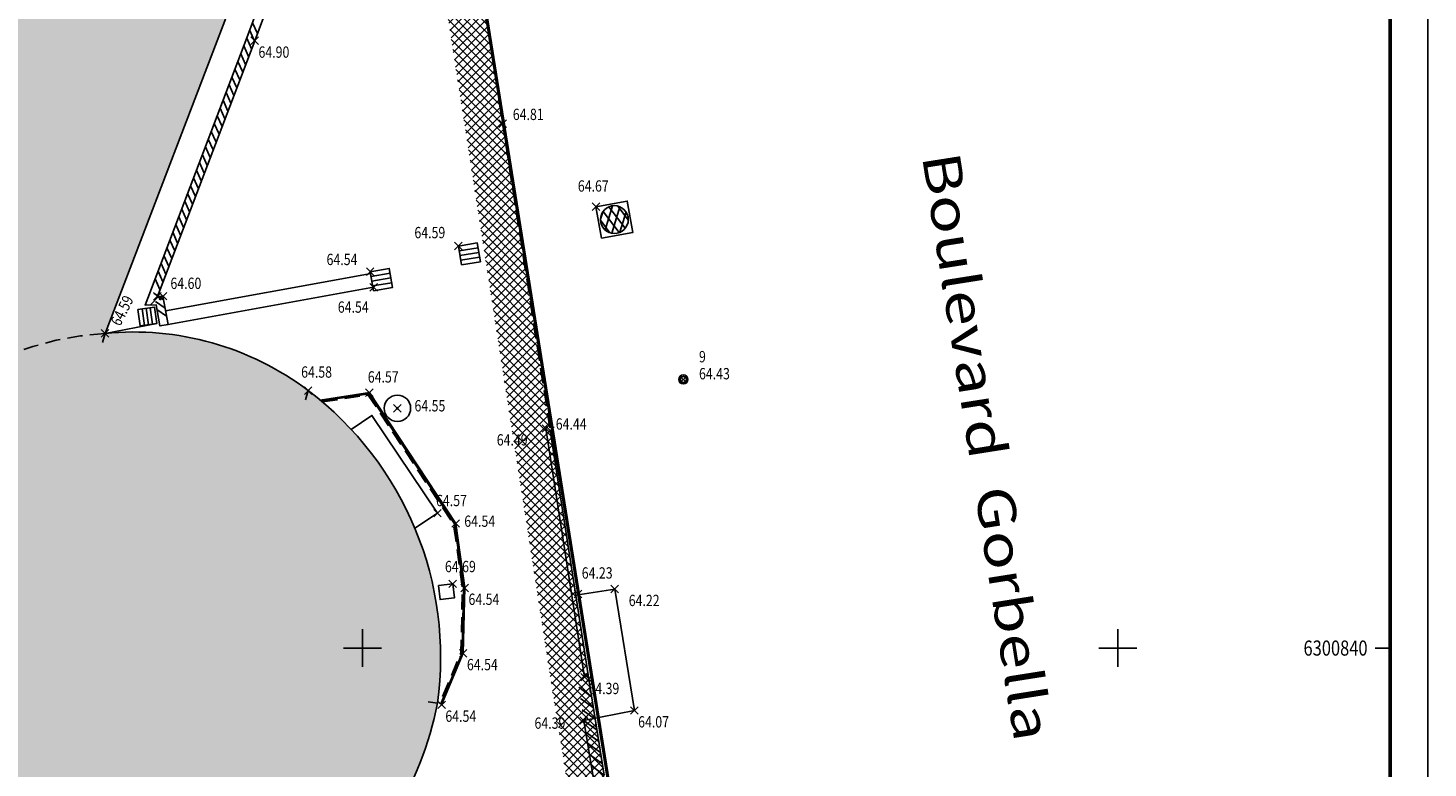
# Model space of a CAD drawing. Units: metres. Extents: x 1042452 to 1043011, y 6298920 to 6301301.
# Drawn here: x 1042831 to 1042868, y 6299785 to 6299805 of the extents above; entities that cross this region are included whole.
import ezdxf
from ezdxf.enums import TextEntityAlignment as Align

# ---------------------------------------------------------------- set-up
doc = ezdxf.new("R2010")
doc.units = ezdxf.units.M
doc.header["$PDMODE"] = 3
doc.header["$PDSIZE"] = 0.1
doc.linetypes.add('CADASTRE', pattern=[1.1, 0.6, -0.25, 0, -0.25])
doc.linetypes.add('TCOURT', pattern=[0.6, 0.4, -0.2])
for name, color, linetype in [('00-assiette-div-vol', 162, 'CADASTRE'), ('_____Limites Volumes', 21, 'Continuous'), ('_____Teintes Volumes', 7, 'Continuous'), ('BATI--DUR', 6, 'Continuous'), ('BATI--LEGER', 6, 'Continuous'), ('BATI-HACH', 9, 'Continuous'), ('BATI-SYMB', 3, 'Continuous'), ('CADRE-CARROYAGE', 2, 'Continuous'), ('CHANGT-NATURE', 8, 'TCOURT'), ('DIVERS', 11, 'Continuous'), ('ESCALIERS', 8, 'Continuous'), ('MOBILIER-URBAIN-SYMB', 30, 'Continuous'), ('MUR', 8, 'Continuous'), ('MUR-HACH', 86, 'Continuous'), ('PTS-STS', 7, 'Continuous'), ('PTS-STS-ALT', 13, 'Continuous'), ('PTS-STS-MAT', 22, 'Continuous'), ('PTS-TN', 7, 'Continuous'), ('PTS-TN-ALT', 5, 'Continuous'), ('RES-DIVERS-SYMB', 7, 'Continuous'), ('RES-EP-CANIVEAU', 142, 'Continuous'), ('RES-EP-SYMB', 142, 'Continuous'), ('STATION-SYMB', 22, 'Continuous'), ('VOIRIE-BORDURE-EPAIS', 86, 'TCOURT'), ('VOIRIE-BORDURETTE', 86, 'Continuous'), ('VOIRIE-TXT', 6, 'Continuous')]:
    doc.layers.add(name, color=color, linetype=linetype)
for name, color, linetype, plot in [('PTS-PLUS', 1, 'Continuous', False), ('PTS-REF', 6, 'Continuous', False), ('PTS-SN', 5, 'Continuous', False), ('VOIRIE-BORDURE-HAUT', 4, 'Continuous', False)]:
    doc.layers.add(name, color=color, linetype=linetype, plot=plot)
doc.styles.add('GEOMETRE EXPERT', font='txt')
doc.styles.get("Standard").update_dxf_attribs({"font": 'romans.shx', "width": 0.8})

# ---------------------------------------------------------------- blocks, each defined once
blk = doc.blocks.new('E_STATION')
at = {"color": 0, "linetype": 'ByBlock', "lineweight": -2}
for radius in [0.12, 0.08]:
    blk.add_circle((0, 0), radius, dxfattribs=at)
blk = doc.blocks.new('PTS-PLUS')
at = {"color": 0}
blk.add_point((0, 0), dxfattribs=at)
at = {"layer": 'PTS-REF', "width": 0.8}
blk.add_attdef('PH', text='', height=0.1, dxfattribs=at).set_placement((-0.1, 0.4), align=Align.RIGHT)
blk = doc.blocks.new('ASS-RG')
at = {"color": 0, "linetype": 'ByBlock', "lineweight": -2}
for p, q in [((0, 0.75), (1, 0.75)), ((0, 0.5), (1, 0.5)), ((0, 0.25), (1, 0.25))]:
    blk.add_line(p, q, dxfattribs=at)
blk.add_lwpolyline([(0, 1), (0, 0), (1, 0), (1, 1)], close=True, dxfattribs=at)
blk = doc.blocks.new('*X42')
at = {"color": 0}
for p, q in [((191.544, 462.886), (191.256, 463.45)), ((191.725, 462.943), (191.409, 463.563)), ((191.856, 463.1), (191.613, 463.576)), ((191.276, 462.998), (191.19, 463.168))]:
    blk.add_line(p, q, dxfattribs=at)
blk = doc.blocks.new('*X41')
at = {"color": 0}
for p, q in [((191.186, 463.193), (191.364, 463.542)), ((191.29, 462.984), (191.594, 463.58)), ((191.455, 462.895), (191.763, 463.5)), ((191.676, 462.916), (191.875, 463.308))]:
    blk.add_line(p, q, dxfattribs=at)
blk = doc.blocks.new('ASS-RC')
at = {"color": 0, "linetype": 'ByBlock', "lineweight": -2, "flags": 128}
blk.add_lwpolyline([(0, 0), (1, 0), (1, 1), (0, 1)], close=True, dxfattribs=at)
at = {"color": 0, "linetype": 'ByBlock', "lineweight": -2}
blk.add_circle((0.5, 0.5), 0.437, dxfattribs=at)
at = {"color": 0, "linetype": 'ByBlock', "lineweight": -2, "xscale": 1.249999999999982, "yscale": 1.249999999999982, "zscale": 1.249999999999982}
for name in ['*X41', '*X42']:
    blk.add_blockref(name, (-238.916, -578.545), dxfattribs=at)
blk = doc.blocks.new('ASS-PR')
at = {"color": 0, "linetype": 'ByBlock', "lineweight": -2}
for radius in [0.5, 0.0286]:
    blk.add_circle((0, 0), radius, dxfattribs=at)
blk = doc.blocks.new('L1T')
at = {"color": 0, "linetype": 'ByBlock', "lineweight": -2}
blk.add_lwpolyline([(0, 1), (1, 1), (1, 0), (0, 0)], close=True, dxfattribs=at)
blk = doc.blocks.new('PTS-SN')
at = {"color": 0}
blk.add_point((0, 0), dxfattribs=at)
at = {"layer": 'PTS-REF', "width": 0.8}
blk.add_attdef('PH', text='', height=0.1, dxfattribs=at).set_placement((-0.1, 0.2), align=Align.MIDDLE_RIGHT)
blk = doc.blocks.new('MUR-HACH')
at = {"color": 0, "linetype": 'ByBlock', "lineweight": -2}
blk.add_line((0, 0), (1, 1), dxfattribs=at)
blk = doc.blocks.new('PTS-STS')
at = {"color": 0}
blk.add_point((0, 0), dxfattribs=at)
at = {"layer": 'PTS-REF', "width": 0.8}
blk.add_attdef('PH', text='', height=0.1, dxfattribs=at).set_placement((-0.1, 0.2), align=Align.MIDDLE_RIGHT)
at = {"layer": 'PTS-STS-ALT', "width": 0.8}
blk.add_attdef('ALT', text='', height=0.3, dxfattribs=at).set_placement((0.1, -0.3), align=Align.MIDDLE_LEFT)
at = {"layer": 'PTS-STS-MAT', "width": 0.8}
blk.add_attdef('MAT', (0.1, 0.2), '', height=0.3, dxfattribs=at)
blk = doc.blocks.new('PTS-TN')
at = {"color": 0}
blk.add_point((0, 0), dxfattribs=at)
at = {"layer": 'PTS-REF', "width": 0.8}
blk.add_attdef('PH', text='', height=0.1, dxfattribs=at).set_placement((-0.1, 0.2), align=Align.RIGHT)
at = {"layer": 'PTS-TN-ALT', "width": 0.8}
blk.add_attdef('ALT', text='', height=0.3, dxfattribs=at).set_placement((0.1, -0.3), align=Align.MIDDLE_LEFT)

msp = doc.modelspace()

# ---------------------------------------------------------------- hatches: boundary and pattern name
at = {"layer": '_____Teintes Volumes'}
h = msp.add_hatch(dxfattribs=at)
h.set_pattern_fill('ANSI37', color=211, scale=0.05)
h.set_pattern_definition([(45, (1042700.21333, 6299182.5181), (-0.1122532, 0.1122532), []), (135, (1042700.21333, 6299182.5181), (-0.1122532, -0.1122532), [])])
h.paths.add_polyline_path([(1042845.584, 6299783.686), (1042845.413, 6299784.742), (1042845.005, 6299787.287), (1042843.983, 6299793.871), (1042842.722, 6299801.993), (1042841.33, 6299810.928), (1042841.2, 6299811.723), (1042839.394, 6299811.412), (1042829.653, 6299809.892), (1042824.72, 6299809.108), (1042818.609, 6299808.131), (1042817.957, 6299811.618), (1042816.26, 6299822.052), (1042814.814, 6299831.209), (1042812.901, 6299843.138), (1042811.6, 6299851.296), (1042810.249, 6299859.668), (1042809.031, 6299867.649), (1042806.403, 6299867.38), (1042795.841, 6299866.36), (1042785.548, 6299865.43), (1042774.914, 6299864.414), (1042764.499, 6299863.411), (1042754.859, 6299862.513), (1042745.199, 6299861.68), (1042742.594, 6299858.439), (1042743.2, 6299854.698), (1042743.995, 6299849.319), (1042745.276, 6299839.953), (1042746.684, 6299829.696), (1042748.016, 6299819.924), (1042749.462, 6299809.492), (1042750.891, 6299799.3), (1042752.12, 6299790.576), (1042753.538, 6299780.734), (1042754.898, 6299770.272), (1042756.273, 6299759.901), (1042757.316, 6299752.558), (1042758.591, 6299743.342), (1042759.866, 6299733.957), (1042760.893, 6299726.356), (1042764.206, 6299723.66), (1042771.729, 6299724.238), (1042781.955, 6299725.004), (1042789.897, 6299725.483), (1042793.225, 6299725.66), (1042795.283, 6299725.8), (1042794.918, 6299728.569), (1042791.937, 6299728.089), (1042786.179, 6299727.164), (1042777.733, 6299725.851), (1042776.499, 6299733.64), (1042775.953, 6299733.554), (1042774.676, 6299741.507), (1042775.227, 6299741.596), (1042775.173, 6299741.927), (1042774.084, 6299741.753), (1042772.254, 6299753.149), (1042772.803, 6299753.237), (1042771.388, 6299762.1), (1042770.035, 6299761.871), (1042768.651, 6299770.399), (1042770.123, 6299770.649), (1042769.567, 6299774.159), (1042770.96, 6299774.382), (1042774.716, 6299774.983), (1042774.653, 6299775.374), (1042823.319, 6299783.161), (1042823.383, 6299782.764), (1042823.491, 6299782.781), (1042825.702, 6299783.134), (1042826.878, 6299780.71), (1042827.88, 6299778.591), (1042833.231, 6299767.513), (1042833.834, 6299763.739), (1042838.068, 6299764.415), (1042843.976, 6299765.357), (1042845.697, 6299754.651), (1042850.18, 6299755.379), (1042848.93, 6299763.078)], flags=16)
h.paths.add_polyline_path([(1042846.571, 6299783.847), (1042846.4, 6299784.901), (1042845.993, 6299787.443), (1042844.971, 6299794.024), (1042843.711, 6299802.146), (1042842.317, 6299811.086), (1042842.025, 6299812.88), (1042839.232, 6299812.399), (1042829.497, 6299810.879), (1042824.563, 6299810.096), (1042819.413, 6299809.272), (1042818.943, 6299811.79), (1042817.247, 6299822.21), (1042815.801, 6299831.366), (1042813.889, 6299843.297), (1042812.587, 6299851.454), (1042811.237, 6299859.823), (1042809.877, 6299868.735), (1042809.291, 6299868.681), (1042806.304, 6299868.375), (1042795.748, 6299867.356), (1042785.455, 6299866.426), (1042774.819, 6299865.409), (1042764.405, 6299864.407), (1042754.77, 6299863.509), (1042744.687, 6299862.64), (1042741.536, 6299858.719), (1042742.212, 6299854.545), (1042743.005, 6299849.178), (1042744.286, 6299839.818), (1042745.693, 6299829.56), (1042747.025, 6299819.788), (1042748.472, 6299809.354), (1042749.901, 6299799.161), (1042751.13, 6299790.435), (1042752.547, 6299780.598), (1042753.907, 6299770.142), (1042755.283, 6299759.765), (1042756.326, 6299752.42), (1042757.6, 6299743.206), (1042758.875, 6299733.822), (1042759.955, 6299725.83), (1042763.884, 6299722.632), (1042771.805, 6299723.241), (1042782.022, 6299724.007), (1042789.953, 6299724.485), (1042793.285, 6299724.661), (1042796.413, 6299724.875), (1042795.775, 6299729.72), (1042791.778, 6299729.076), (1042786.023, 6299728.152), (1042778.564, 6299726.992), (1042777.33, 6299734.784), (1042776.782, 6299734.697), (1042775.822, 6299740.679), (1042776.374, 6299740.769), (1042776, 6299743.071), (1042774.913, 6299742.898), (1042773.4, 6299752.321), (1042774.483, 6299752.495), (1042774.186, 6299754.335), (1042773.654, 6299754.25), (1042772.217, 6299763.255), (1042770.861, 6299763.025), (1042769.797, 6299769.579), (1042771.266, 6299769.828), (1042770.711, 6299773.329), (1042771.118, 6299773.394), (1042775.861, 6299774.153), (1042775.799, 6299774.544), (1042822.49, 6299782.015), (1042822.553, 6299781.618), (1042823.649, 6299781.793), (1042825.127, 6299782.03), (1042825.976, 6299780.278), (1042826.977, 6299778.16), (1042832.267, 6299767.21), (1042833.004, 6299762.594), (1042838.225, 6299763.427), (1042843.147, 6299764.213), (1042844.868, 6299753.504), (1042851.327, 6299754.552), (1042849.917, 6299763.238)])
at = {"layer": 'BATI-HACH'}
h = msp.add_hatch(color=256, dxfattribs=at)
h.dxf.hatch_style = 1
edge = h.paths.add_edge_path()
edge.add_line((1042828.041, 6299807.09), (1042829.497, 6299810.879))
edge.add_line((1042829.497, 6299810.879), (1042839.232, 6299812.399))
edge.add_line((1042839.232, 6299812.399), (1042833.182, 6299796.594))
edge.add_arc((1042833.944, 6299788.981), 7.651, 52.8768, 95.7189, ccw=False)
edge.add_arc((1042833.223, 6299788.028), 8.846, -7.9542, 52.8768, ccw=False)
edge.add_arc((1042833.039, 6299788.547), 9.113, 307.8621, 348.9726, ccw=False)
edge.add_arc((1042833.767, 6299788.1), 8.319, 269.3833, 305.7954, ccw=False)
edge.add_arc((1042833.768, 6299788.247), 8.466, 233.0209, 269.3833, ccw=False)
edge.add_line((1042828.676, 6299781.484), (1042826.855, 6299792.934))
edge.add_line((1042826.855, 6299792.934), (1042822.125, 6299792.204))
edge.add_line((1042822.125, 6299792.204), (1042820.633, 6299801.539))
edge.add_line((1042820.633, 6299801.539), (1042820.199, 6299804.292))
edge.add_line((1042820.199, 6299804.292), (1042819.476, 6299808.877))
edge.add_line((1042819.476, 6299808.877), (1042819.413, 6299809.272))
edge.add_line((1042819.413, 6299809.272), (1042824.563, 6299810.096))
edge.add_line((1042824.563, 6299810.096), (1042825.118, 6299806.626))
edge.add_line((1042825.118, 6299806.626), (1042825.519, 6299804.116))
edge.add_line((1042825.519, 6299804.116), (1042826.988, 6299804.351))
edge.add_line((1042826.988, 6299804.351), (1042828.041, 6299807.09))

# ---------------------------------------------------------------- linework, layer by layer
at = {"layer": '00-assiette-div-vol', "color": 162, "const_width": 0.085, "flags": 128}
msp.add_lwpolyline([(1042855.371, 6299729.169), (1042842.025, 6299812.88), (1042839.232, 6299812.399), (1042829.497, 6299810.879), (1042824.563, 6299810.096), (1042819.413, 6299809.272), (1042818.943, 6299811.79), (1042811.237, 6299859.823), (1042809.877, 6299868.735), (1042744.687, 6299862.64), (1042741.536, 6299858.719), (1042743.005, 6299849.178), (1042759.955, 6299725.83), (1042763.884, 6299722.632), (1042789.953, 6299724.485), (1042793.285, 6299724.661), (1042801.3, 6299725.209), (1042809.641, 6299725.74), (1042809.668, 6299726.116), (1042819.032, 6299726.742), (1042839.274, 6299728.094), (1042855.371, 6299729.169)], close=True, dxfattribs=at)
at = {"layer": '_____Limites Volumes', "flags": 128}
msp.add_lwpolyline([(1042775.799, 6299774.544), (1042822.49, 6299782.015), (1042822.553, 6299781.618), (1042825.127, 6299782.03), (1042832.267, 6299767.21), (1042833.004, 6299762.594), (1042838.225, 6299763.427), (1042843.147, 6299764.213), (1042844.868, 6299753.504), (1042844.868, 6299753.504), (1042851.324, 6299754.552), (1042842.025, 6299812.88), (1042839.232, 6299812.399), (1042829.497, 6299810.879), (1042824.563, 6299810.096), (1042819.413, 6299809.272), (1042818.943, 6299811.79), (1042811.237, 6299859.823)], dxfattribs=at)
at = {"layer": 'BATI--DUR', "flags": 128}
msp.add_lwpolyline([(1042828.041, 6299807.09), (1042829.497, 6299810.879), (1042839.232, 6299812.399), (1042833.182, 6299796.594, -0.189142), (1042838.562, 6299795.081, -0.271839), (1042841.984, 6299786.804, -0.181328), (1042838.632, 6299781.352, -0.160228), (1042833.677, 6299779.782, -0.160006), (1042828.676, 6299781.484), (1042826.855, 6299792.934), (1042822.125, 6299792.204), (1042820.633, 6299801.539), (1042820.199, 6299804.292), (1042819.476, 6299808.877), (1042819.413, 6299809.272), (1042824.563, 6299810.096), (1042825.118, 6299806.626)], format="xyb", dxfattribs=at)
at = {"layer": 'BATI--DUR', "linetype": 'TCOURT', "flags": 128}
msp.add_lwpolyline([(1042833.182, 6299796.594, 0.698011), (1042828.676, 6299781.484, 0.754335)], format="xyb", dxfattribs=at)
at = {"layer": 'BATI--LEGER', "flags": 128}
msp.add_lwpolyline([(1042839.7, 6299794.053), (1042840.251, 6299794.423), (1042841.985, 6299791.835), (1042841.387, 6299791.434)], dxfattribs=at)
at = {"layer": 'BATI-SYMB', "flags": 128}
for points in [[(1042833.182, 6299796.594), (1042833.114, 6299796.353)], [(1042838.562, 6299795.081), (1042838.494, 6299794.84)], [(1042841.984, 6299786.804), (1042841.737, 6299786.843)]]:
    msp.add_lwpolyline(points, dxfattribs=at)
at = {"layer": 'CADRE-CARROYAGE'}
for p, q in [((1042840, 6299787.763), (1042840, 6299788.763)), ((1042860, 6299787.763), (1042860, 6299788.763)), ((1042839.5, 6299788.263), (1042840.5, 6299788.263)), ((1042859.5, 6299788.263), (1042860.5, 6299788.263)), ((1042867.213, 6299788.263), (1042866.813, 6299788.263))]:
    msp.add_line(p, q, dxfattribs=at)
for points in [[(1042700.213, 6299886.586), (1042868.213, 6299886.586), (1042868.213, 6299708.386), (1042700.213, 6299708.386)], [(1042700.213, 6299708.386), (1042868.213, 6299708.386), (1042868.213, 6299886.586), (1042700.213, 6299886.586)]]:
    msp.add_lwpolyline(points, close=True, dxfattribs=at)
at = {"layer": 'CADRE-CARROYAGE', "const_width": 0.1}
msp.add_lwpolyline([(1042742.213, 6299709.386), (1042867.213, 6299709.386), (1042867.213, 6299885.586), (1042701.213, 6299885.586), (1042701.213, 6299767.786)], dxfattribs=at)
at = {"layer": 'CADRE-CARROYAGE'}
msp.add_lwpolyline([(1042701.213, 6299767.786), (1042701.213, 6299885.586), (1042867.213, 6299885.586), (1042867.213, 6299709.386), (1042742.213, 6299709.386)], dxfattribs=at)
at = {"layer": 'CADRE-CARROYAGE', "flags": 128}
msp.add_lwpolyline([(1042742.213, 6299709.386), (1042867.213, 6299709.386), (1042867.213, 6299885.586), (1042701.213, 6299885.586), (1042701.213, 6299767.786)], dxfattribs=at)
at = {"layer": 'CHANGT-NATURE', "flags": 128}
msp.add_lwpolyline([(1042842.317, 6299811.086), (1042843.711, 6299802.146), (1042844.971, 6299794.024)], dxfattribs=at)
at = {"layer": 'DIVERS', "flags": 128}
msp.add_lwpolyline([(1042845.648, 6299789.664), (1042846.678, 6299789.824), (1042847.199, 6299786.61), (1042845.854, 6299786.345)], dxfattribs=at)
at = {"layer": 'ESCALIERS', "flags": 128}
for points in [[(1042834.552, 6299796.854), (1042833.182, 6299796.594)], [(1042844.971, 6299794.024), (1042845.993, 6299787.443)], [(1042845.993, 6299787.443), (1042846.4, 6299784.901)], [(1042845.865, 6299786.347), (1042846.104, 6299784.854)]]:
    msp.add_lwpolyline(points, dxfattribs=at)
at = {"layer": 'MOBILIER-URBAIN-SYMB', "flags": 128}
msp.add_lwpolyline([(1042845.882, 6299787.493), (1042844.854, 6299794.076)], dxfattribs=at)
at = {"layer": 'MUR', "flags": 128}
msp.add_lwpolyline([(1042842.291, 6299811.306), (1042842.317, 6299811.086), (1042839.365, 6299810.312), (1042837.145, 6299804.343), (1042834.568, 6299797.575), (1042834.715, 6299797.581), (1042834.852, 6299796.832), (1042834.635, 6299796.792), (1042834.533, 6299797.354), (1042834.244, 6299797.343), (1042836.939, 6299804.42), (1042839.198, 6299810.496)], close=True, dxfattribs=at)
at = {"layer": 'RES-EP-CANIVEAU', "flags": 128}
for points in [[(1042834.786, 6299797.196), (1042840.228, 6299798.18)], [(1042834.852, 6299796.832), (1042840.294, 6299797.816)]]:
    msp.add_lwpolyline(points, dxfattribs=at)
at = {"layer": 'VOIRIE-BORDURE-EPAIS', "linetype": 'TCOURT', "flags": 128}
msp.add_lwpolyline([(1042838.939, 6299794.779), (1042840.153, 6299794.963), (1042842.411, 6299791.538), (1042842.646, 6299789.852), (1042842.606, 6299788.137), (1042842.039, 6299786.783)], dxfattribs=at)
at = {"layer": 'VOIRIE-BORDURE-HAUT', "linetype": 'Continuous'}
msp.add_lwpolyline([(1042838.94, 6299794.809), (1042840.168, 6299794.996), (1042842.44, 6299791.549), (1042842.676, 6299789.853), (1042842.636, 6299788.131), (1042842.067, 6299786.771)], dxfattribs=at)
at = {"layer": 'VOIRIE-BORDURETTE', "flags": 128}
msp.add_lwpolyline([(1042838.878, 6299794.83), (1042840.182, 6299795.028), (1042842.468, 6299791.56), (1042842.706, 6299789.855), (1042842.665, 6299788.125), (1042842.094, 6299786.76)], dxfattribs=at)

# ---------------------------------------------------------------- block references
at = {"layer": 'MUR-HACH'}
for p, xscale, yscale, zscale, rotation in [((1042837.218, 6299804.539), 0.2200000004220072, 0.2200000004220072, 0.2200000004220072, 69.60138877680933), ((1042837.063, 6299804.127), 0.2200000004220072, 0.2200000004220072, 0.2200000004220072, 69.15249834882808), ((1042837.141, 6299804.333), 0.2200000004220072, 0.2200000004220072, 0.2200000004220072, 69.15249834882808), ((1042836.906, 6299803.716), 0.2200000004220072, 0.2200000004220072, 0.2200000004220072, 69.15249834882808), ((1042836.984, 6299803.922), 0.2200000004220072, 0.2200000004220072, 0.2200000004220072, 69.15249834882808), ((1042836.75, 6299803.305), 0.2200000004220072, 0.2200000004220072, 0.2200000004220072, 69.15249834882808), ((1042836.828, 6299803.51), 0.2200000004220072, 0.2200000004220072, 0.2200000004220072, 69.15249834882808), ((1042836.593, 6299802.894), 0.2200000004220072, 0.2200000004220072, 0.2200000004220072, 69.15249834882808), ((1042836.671, 6299803.099), 0.2200000004220072, 0.2200000004220072, 0.2200000004220072, 69.15249834882808), ((1042836.515, 6299802.688), 0.2200000004220072, 0.2200000004220072, 0.2200000004220072, 69.15249834882808), ((1042836.358, 6299802.277), 0.2200000004220072, 0.2200000004220072, 0.2200000004220072, 69.15249834882808), ((1042836.436, 6299802.482), 0.2200000004220072, 0.2200000004220072, 0.2200000004220072, 69.15249834882808), ((1042836.202, 6299801.866), 0.2200000004220072, 0.2200000004220072, 0.2200000004220072, 69.15249834882808), ((1042836.28, 6299802.071), 0.2200000004220072, 0.2200000004220072, 0.2200000004220072, 69.15249834882808), ((1042836.045, 6299801.454), 0.2200000004220072, 0.2200000004220072, 0.2200000004220072, 69.15249834882808), ((1042836.123, 6299801.66), 0.2200000004220072, 0.2200000004220072, 0.2200000004220072, 69.15249834882808), ((1042835.888, 6299801.043), 0.2200000004220072, 0.2200000004220072, 0.2200000004220072, 69.15249834882808), ((1042835.967, 6299801.249), 0.2200000004220072, 0.2200000004220072, 0.2200000004220072, 69.15249834882808), ((1042835.81, 6299800.838), 0.2200000004220072, 0.2200000004220072, 0.2200000004220072, 69.15249834882808), ((1042835.653, 6299800.426), 0.2200000004220072, 0.2200000004220072, 0.2200000004220072, 69.15249834882808), ((1042835.732, 6299800.632), 0.2200000004220072, 0.2200000004220072, 0.2200000004220072, 69.15249834882808), ((1042835.497, 6299800.015), 0.2200000004220072, 0.2200000004220072, 0.2200000004220072, 69.15249834882808), ((1042835.575, 6299800.221), 0.2200000004220072, 0.2200000004220072, 0.2200000004220072, 69.15249834882808), ((1042835.34, 6299799.604), 0.2200000004220072, 0.2200000004220072, 0.2200000004220072, 69.15249834882808), ((1042835.419, 6299799.81), 0.2200000004220072, 0.2200000004220072, 0.2200000004220072, 69.15249834882808), ((1042835.184, 6299799.193), 0.2200000004220072, 0.2200000004220072, 0.2200000004220072, 69.15249834882808), ((1042835.262, 6299799.398), 0.2200000004220072, 0.2200000004220072, 0.2200000004220072, 69.15249834882808), ((1042835.105, 6299798.987), 0.2200000004220072, 0.2200000004220072, 0.2200000004220072, 69.15249834882808), ((1042834.949, 6299798.576), 0.2200000004220072, 0.2200000004220072, 0.2200000004220072, 69.15249834882808), ((1042835.027, 6299798.782), 0.2200000004220072, 0.2200000004220072, 0.2200000004220072, 69.15249834882808), ((1042834.792, 6299798.165), 0.2200000004220072, 0.2200000004220072, 0.2200000004220072, 69.15249834882808), ((1042834.871, 6299798.37), 0.2200000004220072, 0.2200000004220072, 0.2200000004220072, 69.15249834882808), ((1042834.636, 6299797.754), 0.2200000004220072, 0.2200000004220072, 0.2200000004220072, 69.15249834882808), ((1042834.714, 6299797.959), 0.2200000004220072, 0.2200000004220072, 0.2200000004220072, 69.15249834882808), ((1042834.733, 6299797.481), 0.2200000004220072, 0.2200000004220072, 0.2200000004220072, 100.3216289176321), ((1042834.597, 6299797.576), 0.2200000004220072, 0.2200000004220072, 0.2200000004220072, 182.2082138082944), ((1042834.773, 6299797.265), 0.2200000004220072, 0.2200000004220072, 0.2200000004220072, 100.3216289176321), ((1042834.812, 6299797.048), 0.2200000004220072, 0.2200000004220072, 0.2200000004220072, 100.3216289176321), ((1042846.068, 6299786.975), 0.2999999999972859, 0.2999999999972859, 0.2999999999972859, 99.10098554267985), ((1042846.116, 6299786.679), 0.2999999999972859, 0.2999999999972859, 0.2999999999972859, 99.10098554267985), ((1042846.163, 6299786.382), 0.2999999999972859, 0.2999999999972859, 0.2999999999972859, 99.10098554267985), ((1042846.21, 6299786.086), 0.2999999999972859, 0.2999999999972859, 0.2999999999972859, 99.10098554267985), ((1042846.258, 6299785.79), 0.2999999999972859, 0.2999999999972859, 0.2999999999972859, 99.10098554267985), ((1042846.305, 6299785.494), 0.2999999999972859, 0.2999999999972859, 0.2999999999972859, 99.10098554267985), ((1042846.353, 6299785.198), 0.2999999999972859, 0.2999999999972859, 0.2999999999972859, 99.10098554267985), ((1042846.4, 6299784.901), 0.2999999999972859, 0.2999999999972859, 0.2999999999972859, 99.10098554267985)]:
    msp.add_blockref('MUR-HACH', p, dxfattribs=dict(at, xscale=xscale, yscale=yscale, zscale=zscale, rotation=rotation))
at = {"layer": 'PTS-PLUS'}
msp.add_blockref('PTS-PLUS', (1042834.568, 6299797.575), dxfattribs=at)
at = {"layer": 'PTS-SN'}
msp.add_blockref('PTS-SN', (1042845.993, 6299787.443), dxfattribs=at)
at = {"layer": 'PTS-STS'}
ref = msp.add_blockref('PTS-STS', (1042848.497, 6299795.375), dxfattribs=at)
ref.add_attrib('MAT', '9', (1042848.91, 6299795.828), dxfattribs={"layer": 'PTS-STS-MAT', "height": 0.3, "rotation": 0.0064, "width": 0.8})
ref.add_attrib('ALT', '64.43', dxfattribs={"layer": 'PTS-STS-ALT', "height": 0.3, "rotation": 0.0064, "width": 0.8}).set_placement((1042848.91, 6299795.528), align=Align.MIDDLE_LEFT)
at = {"layer": 'PTS-TN'}
ref = msp.add_blockref('PTS-TN', (1042837.145, 6299804.343), dxfattribs=at)
ref.add_attrib('ALT', '64.90', dxfattribs={"layer": 'PTS-TN-ALT', "height": 0.3, "width": 0.8}).set_placement((1042837.245, 6299804.043), align=Align.MIDDLE_LEFT)
ref = msp.add_blockref('PTS-TN', (1042843.711, 6299802.146), dxfattribs=at)
ref.add_attrib('ALT', '64.81', dxfattribs={"layer": 'PTS-TN-ALT', "height": 0.3, "width": 0.8}).set_placement((1042843.979, 6299802.394), align=Align.MIDDLE_LEFT)
ref = msp.add_blockref('PTS-TN', (1042846.182, 6299799.949), dxfattribs=at)
ref.add_attrib('ALT', '64.67', dxfattribs={"layer": 'PTS-TN-ALT', "height": 0.3, "rotation": 360, "width": 0.8}).set_placement((1042845.702, 6299800.498), align=Align.MIDDLE_LEFT)
ref = msp.add_blockref('PTS-TN', (1042842.54, 6299798.906), dxfattribs=at)
ref.add_attrib('ALT', '64.59', dxfattribs={"layer": 'PTS-TN-ALT', "height": 0.3, "rotation": 360, "width": 0.8}).set_placement((1042841.374, 6299799.264), align=Align.MIDDLE_LEFT)
ref = msp.add_blockref('PTS-TN', (1042840.204, 6299798.229), dxfattribs=at)
ref.add_attrib('ALT', '64.54', dxfattribs={"layer": 'PTS-TN-ALT', "height": 0.3, "rotation": 360, "width": 0.8}).set_placement((1042839.049, 6299798.553), align=Align.MIDDLE_LEFT)
ref = msp.add_blockref('PTS-TN', (1042834.715, 6299797.581), dxfattribs=at)
ref.add_attrib('ALT', '64.60', dxfattribs={"layer": 'PTS-TN-ALT', "height": 0.3, "width": 0.8}).set_placement((1042834.914, 6299797.921), align=Align.MIDDLE_LEFT)
ref = msp.add_blockref('PTS-TN', (1042840.294, 6299797.816), dxfattribs=at)
ref.add_attrib('ALT', '64.54', dxfattribs={"layer": 'PTS-TN-ALT', "height": 0.3, "rotation": 0, "width": 0.8}).set_placement((1042839.346, 6299797.292), align=Align.MIDDLE_LEFT)
ref = msp.add_blockref('PTS-TN', (1042833.182, 6299796.594), dxfattribs=at)
ref.add_attrib('ALT', '64.59', dxfattribs={"layer": 'PTS-TN-ALT', "height": 0.3, "rotation": 63.4266, "width": 0.8}).set_placement((1042833.45, 6299796.834), align=Align.MIDDLE_LEFT)
ref = msp.add_blockref('PTS-TN', (1042838.562, 6299795.081), dxfattribs=at)
ref.add_attrib('ALT', '64.58', dxfattribs={"layer": 'PTS-TN-ALT', "height": 0.3, "rotation": 360, "width": 0.8}).set_placement((1042838.375, 6299795.572), align=Align.MIDDLE_LEFT)
ref = msp.add_blockref('PTS-TN', (1042840.182, 6299795.028), dxfattribs=at)
ref.add_attrib('ALT', '64.57', dxfattribs={"layer": 'PTS-TN-ALT', "height": 0.3, "width": 0.8}).set_placement((1042840.14, 6299795.442), align=Align.MIDDLE_LEFT)
ref = msp.add_blockref('PTS-TN', (1042840.924, 6299794.611), dxfattribs=at)
ref.add_attrib('ALT', '64.55', dxfattribs={"layer": 'PTS-TN-ALT', "height": 0.3, "rotation": 360, "width": 0.8}).set_placement((1042841.376, 6299794.679), align=Align.MIDDLE_LEFT)
ref = msp.add_blockref('PTS-TN', (1042844.971, 6299794.024), dxfattribs=at)
ref.add_attrib('ALT', '64.44', dxfattribs={"layer": 'PTS-TN-ALT', "height": 0.3, "width": 0.8}).set_placement((1042845.117, 6299794.197), align=Align.MIDDLE_LEFT)
ref = msp.add_blockref('PTS-TN', (1042844.854, 6299794.076), dxfattribs=at)
ref.add_attrib('ALT', '64.49', dxfattribs={"layer": 'PTS-TN-ALT', "height": 0.3, "width": 0.8}).set_placement((1042843.555, 6299793.776), align=Align.MIDDLE_LEFT)
ref = msp.add_blockref('PTS-TN', (1042841.985, 6299791.835), dxfattribs=at)
ref.add_attrib('ALT', '64.57', dxfattribs={"layer": 'PTS-TN-ALT', "height": 0.3, "rotation": 0, "width": 0.8}).set_placement((1042841.947, 6299792.17), align=Align.MIDDLE_LEFT)
ref = msp.add_blockref('PTS-TN', (1042842.468, 6299791.56), dxfattribs=at)
ref.add_attrib('ALT', '64.54', dxfattribs={"layer": 'PTS-TN-ALT', "height": 0.3, "width": 0.8}).set_placement((1042842.695, 6299791.623), align=Align.MIDDLE_LEFT)
ref = msp.add_blockref('PTS-TN', (1042842.388, 6299789.965), dxfattribs=at)
ref.add_attrib('ALT', '64.69', dxfattribs={"layer": 'PTS-TN-ALT', "height": 0.3, "rotation": 360, "width": 0.8}).set_placement((1042842.183, 6299790.422), align=Align.MIDDLE_LEFT)
ref = msp.add_blockref('PTS-TN', (1042845.705, 6299789.697), dxfattribs=at)
ref.add_attrib('ALT', '64.23', dxfattribs={"layer": 'PTS-TN-ALT', "height": 0.3, "width": 0.8}).set_placement((1042845.805, 6299790.252), align=Align.MIDDLE_LEFT)
ref = msp.add_blockref('PTS-TN', (1042842.706, 6299789.855), dxfattribs=at)
ref.add_attrib('ALT', '64.54', dxfattribs={"layer": 'PTS-TN-ALT', "height": 0.3, "width": 0.8}).set_placement((1042842.806, 6299789.555), align=Align.MIDDLE_LEFT)
ref = msp.add_blockref('PTS-TN', (1042846.678, 6299789.824), dxfattribs=at)
ref.add_attrib('ALT', '64.22', dxfattribs={"layer": 'PTS-TN-ALT', "height": 0.3, "width": 0.8}).set_placement((1042847.049, 6299789.524), align=Align.MIDDLE_LEFT)
ref = msp.add_blockref('PTS-TN', (1042842.665, 6299788.125), dxfattribs=at)
ref.add_attrib('ALT', '64.54', dxfattribs={"layer": 'PTS-TN-ALT', "height": 0.3, "width": 0.8}).set_placement((1042842.765, 6299787.825), align=Align.MIDDLE_LEFT)
ref = msp.add_blockref('PTS-TN', (1042845.882, 6299787.493), dxfattribs=at)
ref.add_attrib('ALT', '64.39', dxfattribs={"layer": 'PTS-TN-ALT', "height": 0.3, "width": 0.8}).set_placement((1042845.982, 6299787.193), align=Align.MIDDLE_LEFT)
ref = msp.add_blockref('PTS-TN', (1042842.094, 6299786.76), dxfattribs=at)
ref.add_attrib('ALT', '64.54', dxfattribs={"layer": 'PTS-TN-ALT', "height": 0.3, "width": 0.8}).set_placement((1042842.194, 6299786.46), align=Align.MIDDLE_LEFT)
ref = msp.add_blockref('PTS-TN', (1042847.199, 6299786.61), dxfattribs=at)
ref.add_attrib('ALT', '64.07', dxfattribs={"layer": 'PTS-TN-ALT', "height": 0.3, "width": 0.8}).set_placement((1042847.299, 6299786.31), align=Align.MIDDLE_LEFT)
ref = msp.add_blockref('PTS-TN', (1042845.854, 6299786.345), dxfattribs=at)
ref.add_attrib('ALT', '64.39', dxfattribs={"layer": 'PTS-TN-ALT', "height": 0.3, "rotation": 0, "width": 0.8}).set_placement((1042844.554, 6299786.276), align=Align.MIDDLE_LEFT)
at = {"layer": 'RES-DIVERS-SYMB'}
for name, p, xscale, yscale, rotation in [('ASS-RC', (1042846.182, 6299799.949), 0.8418051054848592, -0.8418051054848592, 10.19549991509621), ('ASS-PR', (1042840.924, 6299794.611), 0.7, 0.7, 359.9936215300319), ('L1T', (1042842.388, 6299789.965), 0.3780138321616855, -0.3780138321616855, 276.6639922753286)]:
    msp.add_blockref(name, p, dxfattribs=dict(at, xscale=xscale, yscale=yscale, rotation=rotation))
at = {"layer": 'RES-EP-SYMB'}
for p, xscale, yscale, rotation in [((1042842.54, 6299798.906), 0.5051665363423574, -0.5051665363423569, 9.442966076602346), ((1042840.204, 6299798.229), 0.5114448287202725, -0.5114448287202725, 9.755224167759973), ((1042834.49, 6299797.29), 0.4411256419940015, -0.4411256419940014, 278.0537212498562)]:
    msp.add_blockref('ASS-RG', p, dxfattribs=dict(at, xscale=xscale, yscale=yscale, rotation=rotation))
at = {"layer": 'STATION-SYMB', "rotation": 359.9936215300319}
msp.add_blockref('E_STATION', (1042848.497, 6299795.375), dxfattribs=at)
msp.add_blockref('E_STATION', (1042848.497, 6299795.375), dxfattribs=at)
msp.add_blockref('E_STATION', (1042848.497, 6299795.375), dxfattribs=at)
msp.add_blockref('E_STATION', (1042848.497, 6299795.375), dxfattribs=at)

# ---------------------------------------------------------------- texts
at = {"layer": 'CADRE-CARROYAGE', "width": 0.8}
msp.add_text('6300840', height=0.4, dxfattribs=at).set_placement((1042866.613, 6299788.063), align=Align.RIGHT)
at = {"layer": 'VOIRIE-TXT', "style": 'GEOMETRE EXPERT', "width": 1.25}
msp.add_text('Boulevard  Gorbella', height=1, rotation=278.9889, dxfattribs=at).set_placement((1042854.809, 6299801.3))

doc.saveas('drawing.dxf')
